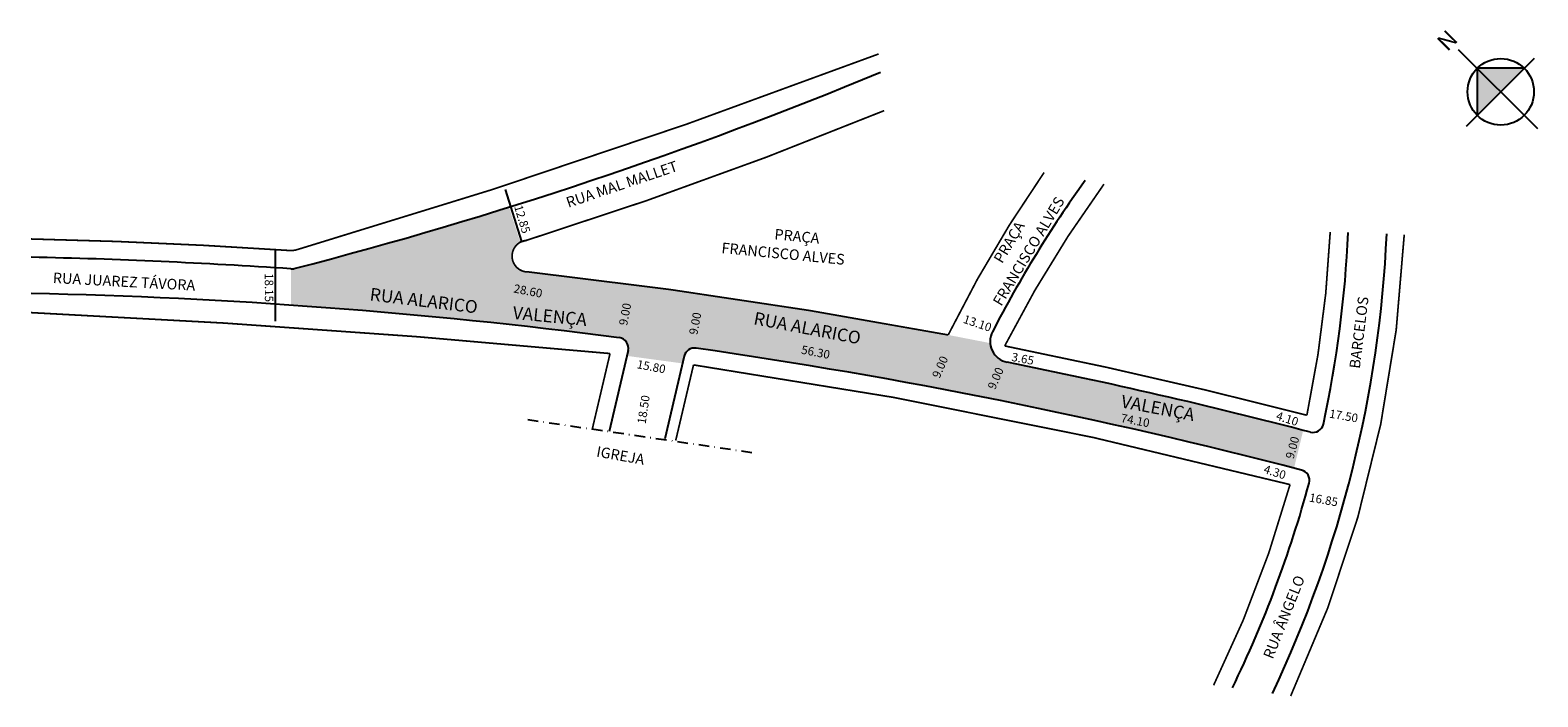
# Model space of a CAD drawing. Extents: x -70 to 286, y -155 to 3.
import ezdxf

# ---------------------------------------------------------------- set-up
doc = ezdxf.new("R2010")
doc.units = 0
doc.header["$MEASUREMENT"] = 0
doc.linetypes.add('DASHDOT', pattern=[1, 0.5, -0.25, 0, -0.25])
doc.layers.get('0').update_dxf_attribs({"linetype": 'CONTINUOUS'})
doc.styles.get("Standard").update_dxf_attribs({"font": 'ARIAL.TTF'})

msp = doc.modelspace()

# ---------------------------------------------------------------- hatches: boundary and pattern name
at = {"linetype": 'ByBlock'}
for color, points in [(7, [(283.04, -6.3), (277.51, -11.85), (271.95, -6.31)]), (7, [(271.95, -6.31), (271.97, -17.4), (277.51, -11.85)]), (51, [(69.33, -69.88, -0.444592), (71.44, -72.93), (71.15, -74.18), (84.29, -75.96), (84.69, -74.26, -0.388517), (87.48, -72.35, -0.01034), (140.61, -81.11), (140.62, -68.04, 0.017813), (47.97, -54.37, -0.797167), (45.98, -47.36), (47.46, -46.91, 0.104444), (45.98, -47.36), (43.31, -39.07, -0.012558), (-7.41, -53.57, -0.077361), (-8.17, -53.64), (-8.17, -62.21, -0.014959)]), (51, [(140.61, -81.11, -0.017332), (228.7, -100.67), (230.87, -91.73, 0.013683), (160.95, -75.67, -0.334941), (156.95, -71.17), (147.02, -69.24, 0.001239), (140.62, -68.04)])]:
    msp.add_hatch(color=color, dxfattribs=at).paths.add_polyline_path(points)

# ---------------------------------------------------------------- linework, layer by layer
for p, q in [((286.27, -20.59), (267.57, -1.94)), ((285.38, -3.96), (269.34, -20.03)), ((283.04, -6.3), (271.95, -6.31)), ((271.95, -6.31), (271.97, -17.4))]:
    msp.add_line(p, q, dxfattribs=at)
for p, q in [((46.34, -47.21), (42.47, -34.93)), ((-11.85, -65.98), (-11.85, -49.09)), ((47.46, -46.91), (45.98, -47.36)), ((71.44, -72.93), (66.95, -92.01)), ((84.69, -74.26), (80.1, -93.8))]:
    msp.add_line(p, q)
at = {"linetype": 'DASHDOT', "ltscale": 5}
msp.add_line((47.74, -89.21), (100.78, -96.98), dxfattribs=at)
at = {"const_width": 0.4}
for points in [[(130.6, -2.92, -0.019436), (-6.61, -49.07, -0.096561), (-8.51, -49.31, 0.011624), (-69.57, -46.59)], [(169.67, -30.9, 0.037753), (147.02, -69.24, 0.019052), (47.97, -54.37, -0.983497), (47.46, -46.91, 0.021186), (131.9, -16.3, 47.20176)], [(183.8, -33.66, 0.039747), (160.37, -71.83, -0.013923), (231.73, -88.19, 0.040489), (237.24, -44.93)], [(227.9, -154.46, 0.098584), (254.72, -45.56, 10.143587)], [(-69.57, -63.97, -0.012373), (67.17, -73.63), (62.94, -91.61)], [(209.7, -151.93, 0.047107), (227.75, -104.56, 0.027695), (86.88, -76.31), (82.68, -94.15)]]:
    msp.add_lwpolyline(points, format="xyb", dxfattribs=at)
at = {"linetype": 'ByBlock'}
msp.add_circle((277.51, -11.85), 7.84, dxfattribs=at)
for centre, radius, start, end in [((-270.68, 963.09), 1050.2, 284.5183, 292.48874), ((411.81, -199.84), 286.25, 144.2984, 152.6828), ((-32.14, -32.65), 283.01, 334.641, 357.4151), ((-32.14, -32.65), 273.91, 347.8549, 357.3978), ((-97.5, -1361.07), 1310.47, 86.09274, 88.7787), ((-8.03, -51.15), 2.5, 266.0927, 284.5183), ((-97.5, -1361.07), 1301.92, 82.63769, 88.77068), ((69.01, -72.36), 2.5, 346.7595, 82.6377), ((161.93, -70.77), 5, 152.6828, 258.6314), ((87.13, -74.83), 2.5, 81.8315, 166.7595), ((-97.5, -1361.07), 1301.92, 75.40925, 81.83151), ((-97.5, -1361.07), 1311.12, 75.41948, 78.63143), ((233.19, -89.75), 2.5, 255.4195, 347.8549), ((229.84, -103.55), 2.5, 344.8564, 75.4092), ((-32.14, -32.65), 273.91, 334.0407, 344.8564)]:
    msp.add_arc(centre, radius, start, end)

# ---------------------------------------------------------------- texts
for s, height, rotation, p in [('RUA MAL MALLET', 2.5, 18.663, (57.32, -39.25)), ('12.85', 2, 287, (44.5, -38.95)), ('FRANCISCO ALVES', 2.5, 58.9545, (159.56, -62.63)), ('PRAÇA', 2.5, 354.513, (105.9, -46.67)), ('PRAÇA', 2.5, 59, (159.75, -52.55)), ('FRANCISCO ALVES', 2.5, 354.513, (93.4, -49.9)), ('RUA JUAREZ TÁVORA', 2.5, 356.9471, (-64.46, -56.99)), ('18.15', 2, 270.1944, (-14.36, -54.66)), ('RUA ALARICO', 3, 353, (10.31, -61.06)), ('28.60', 2, 349.2411, (44.28, -59.2)), ('BARCELOS', 2.5, 82.9409, (244.22, -77.3)), ('VALENÇA', 3, 354.4622, (44.09, -65.44)), ('9.00', 2, 79.1644, (71.2, -67.13)), ('9.00', 2, 79.1644, (87.76, -69.33)), ('RUA ALARICO', 3, 349.2411, (100.91, -66.7)), ('13.10', 2, 341.2518, (150.39, -66.33)), ('56.30', 2, 349.2411, (112.19, -73.64)), ('9.00', 2, 66.5014, (144.98, -79.63)), ('3.65', 2, 349.2411, (161.85, -75.34)), ('15.80', 2, 349.2411, (73.38, -77.08)), ('9.00', 2, 66.5014, (158.09, -82.3)), ('18.50', 2, 81.5512, (75.57, -90.37)), ('VALENÇA', 3, 349.2411, (187.66, -86.31)), ('74.10', 2, 349.2411, (187.66, -89.78)), ('4.10', 2, 342.3494, (224.28, -89.18)), ('17.50', 2, 350.1305, (236.89, -88.74)), ('IGREJA', 2.5, 350, (63.81, -97.93)), ('9.00', 2, 74.8108, (228.58, -98.65)), ('4.30', 2, 342.3494, (221.34, -101.76)), ('16.85', 2, 350.1305, (232.15, -108.55)), ('RUA ÂNGELO', 2.5, 68.291, (223.65, -145.91))]:
    msp.add_text(s, height=height, rotation=rotation).set_placement(p)
at = {"linetype": 'ByBlock', "insert": (267.68, 0.26), "char_height": 4, "width": 21.4608, "attachment_point": 1, "rotation": 225.0673}
msp.add_mtext('{\\fArial|b1|i0|c0|p34;N}', dxfattribs=at)

doc.saveas('drawing.dxf')
